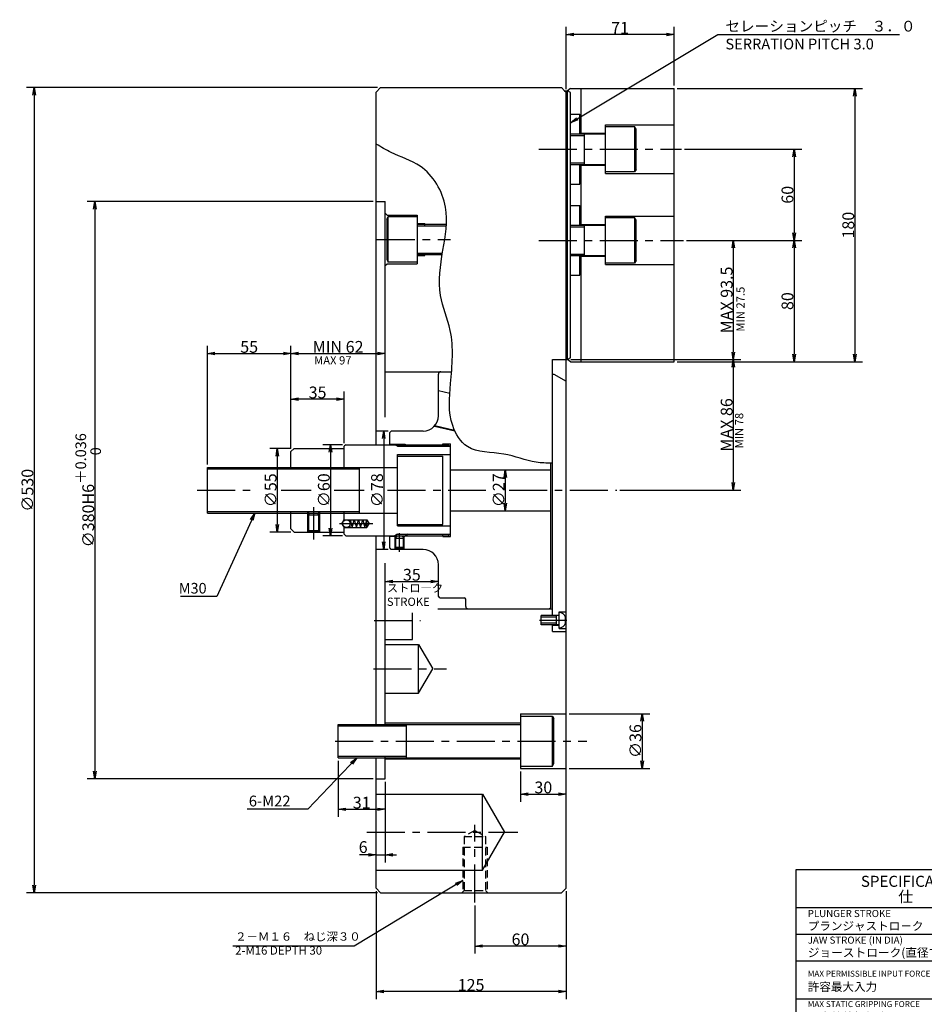
# Model space of a CAD drawing. Extents: x 152 to 1417, y 12 to 996.
# Drawn here: x 152 to 747, y 341 to 989 of the extents above; entities that cross this region are included whole.
import ezdxf

# ---------------------------------------------------------------- set-up
doc = ezdxf.new("R2010")
doc.units = 0
doc.header["$LTSCALE"] = 20
for name, pattern in [('CENTER', [2, 1.25, -0.25, 0.25, -0.25]), ('DASHED', [0.75, 0.5, -0.25]), ('HIDDEN', [0.375, 0.25, -0.125])]:
    doc.linetypes.add(name, pattern=pattern)
doc.layers.get('0').update_dxf_attribs({"linetype": 'CONTINUOUS'})
doc.layers.add('MAIN0', color=7, linetype='CONTINUOUS')
doc.layers.add('MAIN10', color=7, linetype='CONTINUOUS')
doc.styles.add('KNJYOKO', font='TXT', dxfattribs={"bigfont": 'BIGFONT'})
doc.dimstyles.new('MAIN001', dxfattribs={"dimtxt": 7.75, "dimasz": 5, "dimexe": 5, "dimexo": 2, "dimgap": 0.09, "dimtad": 1, "dimdec": 3, "dimtxsty": 'STANDARD', "dimcen": 0.09, "dimaunit": 1, "dimazin": 3, "dimtfac": 0.903226, "dimtdec": 4, "dimtmove": 0, "dimatfit": 3, "dimtvp": 0.564516, "dimtolj": 1, "dimtzin": 0})

# ---------------------------------------------------------------- blocks, each defined once
blk = doc.blocks.new('_OPEN')
at = {"color": 0, "linetype": 'BYBLOCK'}
for p, q in [((-1, 0.166667), (0, 0)), ((0, 0), (-1, -0.166667)), ((0, 0), (-1, 0))]:
    blk.add_line(p, q, dxfattribs=at)
blk = doc.blocks.new('*D12')
at = {"layer": 'MAIN10', "color": 0, "linetype": 'BYBLOCK'}
for p, q in [((387.33, 944.49), (156.33, 944.49)), ((161.33, 939.49), (161.33, 419.49)), ((387.33, 414.49), (156.33, 414.49))]:
    blk.add_line(p, q, dxfattribs=at)
at = {"layer": 'MAIN10', "color": 0, "linetype": 'BYBLOCK', "xscale": 5, "yscale": 5, "zscale": 5}
for p, rotation in [((161.33, 944.49), 90), ((161.33, 414.49), 270)]:
    blk.add_blockref('_OPEN', p, dxfattribs=dict(at, rotation=rotation))
at = {"layer": 'MAIN10', "color": 0, "linetype": 'BYBLOCK', "insert": (156.95, 679.49), "char_height": 7.75, "attachment_point": 5, "rotation": 90}
blk.add_mtext('\\A1;∅530', dxfattribs=at)
blk = doc.blocks.new('*D13')
at = {"layer": 'MAIN10', "color": 0, "linetype": 'BYBLOCK'}
for p, q in [((384.33, 869.49), (196.33, 869.49)), ((201.33, 864.49), (201.33, 494.49)), ((384.33, 489.49), (196.33, 489.49))]:
    blk.add_line(p, q, dxfattribs=at)
at = {"layer": 'MAIN10', "color": 0, "linetype": 'BYBLOCK', "xscale": 5, "yscale": 5, "zscale": 5}
for p, rotation in [((201.33, 869.49), 90), ((201.33, 489.49), 270)]:
    blk.add_blockref('_OPEN', p, dxfattribs=dict(at, rotation=rotation))
at = {"layer": 'MAIN10', "color": 0, "linetype": 'BYBLOCK', "insert": (196.95, 679.49), "char_height": 7.75, "attachment_point": 5, "rotation": 90, "style": 'KNJYOKO'}
blk.add_mtext('\\A1;∅380H6\\H0.903226x;\\S＋0.036^ \u30000;', dxfattribs=at)
blk = doc.blocks.new('*D14')
at = {"layer": 'MAIN10', "color": 0, "linetype": 'BYBLOCK'}
for p, q in [((275.33, 696.49), (275.33, 774.49)), ((330.33, 706.99), (330.33, 774.49)), ((280.33, 769.49), (325.33, 769.49))]:
    blk.add_line(p, q, dxfattribs=at)
at = {"layer": 'MAIN10', "color": 0, "linetype": 'BYBLOCK', "xscale": 5, "yscale": 5, "zscale": 5, "rotation": 180}
blk.add_blockref('_OPEN', (275.33, 769.49), dxfattribs=at)
at = {"layer": 'MAIN10', "color": 0, "linetype": 'BYBLOCK', "xscale": 5, "yscale": 5, "zscale": 5}
blk.add_blockref('_OPEN', (330.33, 769.49), dxfattribs=at)
at = {"layer": 'MAIN10', "color": 0, "linetype": 'BYBLOCK', "insert": (302.83, 773.87), "char_height": 7.75, "attachment_point": 5}
blk.add_mtext('\\A1;55', dxfattribs=at)
blk = doc.blocks.new('*D15')
at = {"layer": 'MAIN10', "color": 0, "linetype": 'BYBLOCK'}
for p, q in [((330.33, 706.99), (330.33, 774.49)), ((335.33, 769.49), (387.33, 769.49))]:
    blk.add_line(p, q, dxfattribs=at)
at = {"layer": 'MAIN10', "color": 0, "linetype": 'BYBLOCK', "xscale": 5, "yscale": 5, "zscale": 5, "rotation": 180}
blk.add_blockref('_OPEN', (330.33, 769.49), dxfattribs=at)
at = {"layer": 'MAIN10', "color": 0, "linetype": 'BYBLOCK', "xscale": 5, "yscale": 5, "zscale": 5}
blk.add_blockref('_OPEN', (392.33, 769.49), dxfattribs=at)
at = {"layer": 'MAIN10', "color": 0, "linetype": 'BYBLOCK', "insert": (361.33, 773.87), "char_height": 7.75, "attachment_point": 5}
blk.add_mtext('\\A1;MIN 62', dxfattribs=at)
blk = doc.blocks.new('*D16')
at = {"layer": 'MAIN10', "color": 0, "linetype": 'BYBLOCK'}
for p, q in [((330.33, 706.99), (330.33, 744.49)), ((360.33, 739.49), (335.33, 739.49)), ((365.33, 710.49), (365.33, 744.49))]:
    blk.add_line(p, q, dxfattribs=at)
at = {"layer": 'MAIN10', "color": 0, "linetype": 'BYBLOCK', "xscale": 5, "yscale": 5, "zscale": 5}
for p, rotation in [((330.33, 739.49), 180), ((365.33, 739.49), 360)]:
    blk.add_blockref('_OPEN', p, dxfattribs=dict(at, rotation=rotation))
at = {"layer": 'MAIN10', "color": 0, "linetype": 'BYBLOCK', "insert": (347.83, 743.87), "char_height": 7.75, "attachment_point": 5}
blk.add_mtext('\\A1;35', dxfattribs=at)
blk = doc.blocks.new('*D17')
at = {"layer": 'MAIN10', "color": 0, "linetype": 'BYBLOCK'}
blk.add_line((471.33, 687.99), (471.33, 670.99), dxfattribs=at)
at = {"layer": 'MAIN10', "color": 0, "linetype": 'BYBLOCK', "xscale": 5, "yscale": 5, "zscale": 5}
for p, rotation in [((471.33, 692.99), 90), ((471.33, 665.99), 270)]:
    blk.add_blockref('_OPEN', p, dxfattribs=dict(at, rotation=rotation))
at = {"layer": 'MAIN10', "color": 0, "linetype": 'BYBLOCK', "insert": (466.95, 679.49), "char_height": 7.75, "attachment_point": 5, "rotation": 90}
blk.add_mtext('\\A1;∅27', dxfattribs=at)
blk = doc.blocks.new('*D18')
at = {"layer": 'MAIN10', "color": 0, "linetype": 'BYBLOCK'}
for p, q in [((394.33, 718.49), (386.33, 718.49)), ((391.33, 713.49), (391.33, 645.49)), ((394.33, 640.49), (386.33, 640.49))]:
    blk.add_line(p, q, dxfattribs=at)
at = {"layer": 'MAIN10', "color": 0, "linetype": 'BYBLOCK', "xscale": 5, "yscale": 5, "zscale": 5}
for p, rotation in [((391.33, 718.49), 90), ((391.33, 640.49), 270)]:
    blk.add_blockref('_OPEN', p, dxfattribs=dict(at, rotation=rotation))
at = {"layer": 'MAIN10', "color": 0, "linetype": 'BYBLOCK', "insert": (386.95, 679.49), "char_height": 7.75, "attachment_point": 5, "rotation": 90}
blk.add_mtext('\\A1;∅78', dxfattribs=at)
blk = doc.blocks.new('*D19')
at = {"layer": 'MAIN10', "color": 0, "linetype": 'BYBLOCK'}
for p, q in [((364.33, 709.49), (351.33, 709.49)), ((356.33, 704.49), (356.33, 654.49)), ((364.33, 649.49), (351.33, 649.49))]:
    blk.add_line(p, q, dxfattribs=at)
at = {"layer": 'MAIN10', "color": 0, "linetype": 'BYBLOCK', "xscale": 5, "yscale": 5, "zscale": 5}
for p, rotation in [((356.33, 709.49), 90), ((356.33, 649.49), 270)]:
    blk.add_blockref('_OPEN', p, dxfattribs=dict(at, rotation=rotation))
at = {"layer": 'MAIN10', "color": 0, "linetype": 'BYBLOCK', "insert": (351.95, 679.49), "char_height": 7.75, "attachment_point": 5, "rotation": 90}
blk.add_mtext('\\A1;∅60', dxfattribs=at)
blk = doc.blocks.new('*D20')
at = {"layer": 'MAIN10', "color": 0, "linetype": 'BYBLOCK'}
for p, q in [((330.33, 706.99), (316.33, 706.99)), ((321.33, 701.99), (321.33, 656.99)), ((330.33, 651.99), (316.33, 651.99))]:
    blk.add_line(p, q, dxfattribs=at)
at = {"layer": 'MAIN10', "color": 0, "linetype": 'BYBLOCK', "xscale": 5, "yscale": 5, "zscale": 5}
for p, rotation in [((321.33, 706.99), 90), ((321.33, 651.99), 270)]:
    blk.add_blockref('_OPEN', p, dxfattribs=dict(at, rotation=rotation))
at = {"layer": 'MAIN10', "color": 0, "linetype": 'BYBLOCK', "insert": (316.95, 679.49), "char_height": 7.75, "attachment_point": 5, "rotation": 90}
blk.add_mtext('\\A1;∅55', dxfattribs=at)
blk = doc.blocks.new('*D21')
at = {"layer": 'MAIN10', "color": 0, "linetype": 'BYBLOCK'}
blk.add_line((397.33, 619.49), (422.33, 619.49), dxfattribs=at)
at = {"layer": 'MAIN10', "color": 0, "linetype": 'BYBLOCK', "xscale": 5, "yscale": 5, "zscale": 5, "rotation": 180}
blk.add_blockref('_OPEN', (392.33, 619.49), dxfattribs=at)
at = {"layer": 'MAIN10', "color": 0, "linetype": 'BYBLOCK', "xscale": 5, "yscale": 5, "zscale": 5}
blk.add_blockref('_OPEN', (427.33, 619.49), dxfattribs=at)
at = {"layer": 'MAIN10', "color": 0, "linetype": 'BYBLOCK', "insert": (409.83, 623.87), "char_height": 7.75, "attachment_point": 5}
blk.add_mtext('\\A1;35', dxfattribs=at)
blk = doc.blocks.new('*D22')
at = {"layer": 'MAIN10', "color": 0, "linetype": 'BYBLOCK'}
for p, q in [((584.33, 943.99), (706.33, 943.99)), ((701.33, 938.99), (701.33, 768.99)), ((584.33, 763.99), (706.33, 763.99))]:
    blk.add_line(p, q, dxfattribs=at)
at = {"layer": 'MAIN10', "color": 0, "linetype": 'BYBLOCK', "xscale": 5, "yscale": 5, "zscale": 5}
for p, rotation in [((701.33, 943.99), 90), ((701.33, 763.99), 270)]:
    blk.add_blockref('_OPEN', p, dxfattribs=dict(at, rotation=rotation))
at = {"layer": 'MAIN10', "color": 0, "linetype": 'BYBLOCK', "insert": (696.95, 853.99), "char_height": 7.75, "attachment_point": 5, "rotation": 90}
blk.add_mtext('\\A1;180', dxfattribs=at)
blk = doc.blocks.new('*D23')
at = {"layer": 'MAIN10', "color": 0, "linetype": 'BYBLOCK'}
for p, q in [((589.21, 903.99), (666.33, 903.99)), ((661.33, 898.99), (661.33, 848.99)), ((590.57, 843.99), (666.33, 843.99))]:
    blk.add_line(p, q, dxfattribs=at)
at = {"layer": 'MAIN10', "color": 0, "linetype": 'BYBLOCK', "xscale": 5, "yscale": 5, "zscale": 5}
for p, rotation in [((661.33, 903.99), 90), ((661.33, 843.99), 270)]:
    blk.add_blockref('_OPEN', p, dxfattribs=dict(at, rotation=rotation))
at = {"layer": 'MAIN10', "color": 0, "linetype": 'BYBLOCK', "insert": (656.95, 873.99), "char_height": 7.75, "attachment_point": 5, "rotation": 90}
blk.add_mtext('\\A1;60', dxfattribs=at)
blk = doc.blocks.new('*D24')
at = {"layer": 'MAIN10', "color": 0, "linetype": 'BYBLOCK'}
for p, q in [((590.57, 843.99), (666.33, 843.99)), ((661.33, 838.99), (661.33, 768.99)), ((584.33, 763.99), (666.33, 763.99))]:
    blk.add_line(p, q, dxfattribs=at)
at = {"layer": 'MAIN10', "color": 0, "linetype": 'BYBLOCK', "xscale": 5, "yscale": 5, "zscale": 5}
for p, rotation in [((661.33, 843.99), 90), ((661.33, 763.99), 270)]:
    blk.add_blockref('_OPEN', p, dxfattribs=dict(at, rotation=rotation))
at = {"layer": 'MAIN10', "color": 0, "linetype": 'BYBLOCK', "insert": (656.95, 803.99), "char_height": 7.75, "attachment_point": 5, "rotation": 90}
blk.add_mtext('\\A1;80', dxfattribs=at)
blk = doc.blocks.new('*D25')
at = {"layer": 'MAIN10', "color": 0, "linetype": 'BYBLOCK'}
for p, q in [((590.57, 843.99), (626.33, 843.99)), ((621.33, 838.99), (621.33, 770.49)), ((514.33, 765.49), (626.33, 765.49))]:
    blk.add_line(p, q, dxfattribs=at)
at = {"layer": 'MAIN10', "color": 0, "linetype": 'BYBLOCK', "xscale": 5, "yscale": 5, "zscale": 5}
for p, rotation in [((621.33, 843.99), 90), ((621.33, 765.49), 270)]:
    blk.add_blockref('_OPEN', p, dxfattribs=dict(at, rotation=rotation))
at = {"layer": 'MAIN10', "color": 0, "linetype": 'BYBLOCK', "insert": (616.95, 804.74), "char_height": 7.75, "attachment_point": 5, "rotation": 90}
blk.add_mtext('\\A1;MAX 93.5', dxfattribs=at)
blk = doc.blocks.new('*D26')
at = {"layer": 'MAIN10', "color": 0, "linetype": 'BYBLOCK'}
for p, q in [((514.33, 765.49), (626.33, 765.49)), ((621.33, 760.49), (621.33, 684.49)), ((546.64, 679.49), (626.33, 679.49))]:
    blk.add_line(p, q, dxfattribs=at)
at = {"layer": 'MAIN10', "color": 0, "linetype": 'BYBLOCK', "xscale": 5, "yscale": 5, "zscale": 5}
for p, rotation in [((621.33, 765.49), 90), ((621.33, 679.49), 270)]:
    blk.add_blockref('_OPEN', p, dxfattribs=dict(at, rotation=rotation))
at = {"layer": 'MAIN10', "color": 0, "linetype": 'BYBLOCK', "insert": (616.95, 722.49), "char_height": 7.75, "attachment_point": 5, "rotation": 90}
blk.add_mtext('\\A1;MAX 86', dxfattribs=at)
blk = doc.blocks.new('*D27')
at = {"layer": 'MAIN10', "color": 0, "linetype": 'BYBLOCK'}
for p, q in [((511.33, 943.49), (511.33, 984.49)), ((577.33, 979.49), (516.33, 979.49)), ((582.33, 945.99), (582.33, 984.49))]:
    blk.add_line(p, q, dxfattribs=at)
at = {"layer": 'MAIN10', "color": 0, "linetype": 'BYBLOCK', "xscale": 5, "yscale": 5, "zscale": 5}
for p, rotation in [((511.33, 979.49), 180), ((582.33, 979.49), 360)]:
    blk.add_blockref('_OPEN', p, dxfattribs=dict(at, rotation=rotation))
at = {"layer": 'MAIN10', "color": 0, "linetype": 'BYBLOCK', "insert": (546.83, 983.87), "char_height": 7.75, "attachment_point": 5}
blk.add_mtext('\\A1;71', dxfattribs=at)
blk = doc.blocks.new('*D28')
at = {"layer": 'MAIN10', "color": 0, "linetype": 'BYBLOCK'}
for p, q in [((513.33, 532.39), (566.33, 532.39)), ((561.33, 527.39), (561.33, 501.39)), ((513.33, 496.39), (566.33, 496.39))]:
    blk.add_line(p, q, dxfattribs=at)
at = {"layer": 'MAIN10', "color": 0, "linetype": 'BYBLOCK', "xscale": 5, "yscale": 5, "zscale": 5}
for p, rotation in [((561.33, 532.39), 90), ((561.33, 496.39), 270)]:
    blk.add_blockref('_OPEN', p, dxfattribs=dict(at, rotation=rotation))
at = {"layer": 'MAIN10', "color": 0, "linetype": 'BYBLOCK', "insert": (556.95, 514.39), "char_height": 7.75, "attachment_point": 5, "rotation": 90}
blk.add_mtext('\\A1;∅36', dxfattribs=at)
blk = doc.blocks.new('*D29')
at = {"layer": 'MAIN10', "color": 0, "linetype": 'BYBLOCK'}
for p, q in [((481.33, 494.39), (481.33, 474.49)), ((486.33, 479.49), (506.33, 479.49))]:
    blk.add_line(p, q, dxfattribs=at)
at = {"layer": 'MAIN10', "color": 0, "linetype": 'BYBLOCK', "xscale": 5, "yscale": 5, "zscale": 5, "rotation": 180}
blk.add_blockref('_OPEN', (481.33, 479.49), dxfattribs=at)
at = {"layer": 'MAIN10', "color": 0, "linetype": 'BYBLOCK', "xscale": 5, "yscale": 5, "zscale": 5}
blk.add_blockref('_OPEN', (511.33, 479.49), dxfattribs=at)
at = {"layer": 'MAIN10', "color": 0, "linetype": 'BYBLOCK', "insert": (496.33, 483.87), "char_height": 7.75, "attachment_point": 5}
blk.add_mtext('\\A1;30', dxfattribs=at)
blk = doc.blocks.new('*D30')
at = {"layer": 'MAIN10', "color": 0, "linetype": 'BYBLOCK'}
for p, q in [((361.33, 501.39), (361.33, 464.49)), ((392.33, 487.49), (392.33, 464.49)), ((366.33, 469.49), (387.33, 469.49))]:
    blk.add_line(p, q, dxfattribs=at)
at = {"layer": 'MAIN10', "color": 0, "linetype": 'BYBLOCK', "xscale": 5, "yscale": 5, "zscale": 5, "rotation": 180}
blk.add_blockref('_OPEN', (361.33, 469.49), dxfattribs=at)
at = {"layer": 'MAIN10', "color": 0, "linetype": 'BYBLOCK', "xscale": 5, "yscale": 5, "zscale": 5}
blk.add_blockref('_OPEN', (392.33, 469.49), dxfattribs=at)
at = {"layer": 'MAIN10', "color": 0, "linetype": 'BYBLOCK', "insert": (376.83, 473.87), "char_height": 7.75, "attachment_point": 5}
blk.add_mtext('\\A1;31', dxfattribs=at)
blk = doc.blocks.new('*D31')
at = {"layer": 'MAIN10', "color": 0, "linetype": 'BYBLOCK'}
for p, q in [((392.33, 487.49), (392.33, 434.49)), ((381.33, 439.49), (375.32, 439.49)), ((386.33, 439.49), (392.33, 439.49)), ((397.33, 439.49), (399.83, 439.49))]:
    blk.add_line(p, q, dxfattribs=at)
at = {"layer": 'MAIN10', "color": 0, "linetype": 'BYBLOCK', "xscale": 5, "yscale": 5, "zscale": 5}
blk.add_blockref('_OPEN', (386.33, 439.49), dxfattribs=at)
at = {"layer": 'MAIN10', "color": 0, "linetype": 'BYBLOCK', "xscale": 5, "yscale": 5, "zscale": 5, "rotation": 180}
blk.add_blockref('_OPEN', (392.33, 439.49), dxfattribs=at)
at = {"layer": 'MAIN10', "color": 0, "linetype": 'BYBLOCK', "insert": (377.82, 444.62), "char_height": 7.75, "attachment_point": 5}
blk.add_mtext('\\A1;6', dxfattribs=at)
blk = doc.blocks.new('*D32')
at = {"layer": 'MAIN10', "color": 0, "linetype": 'BYBLOCK'}
for p, q in [((511.33, 415.49), (511.33, 374.49)), ((451.33, 406.19), (451.33, 374.49)), ((506.33, 379.49), (456.33, 379.49))]:
    blk.add_line(p, q, dxfattribs=at)
at = {"layer": 'MAIN10', "color": 0, "linetype": 'BYBLOCK', "xscale": 5, "yscale": 5, "zscale": 5}
for p, rotation in [((451.33, 379.49), 180), ((511.33, 379.49), 360)]:
    blk.add_blockref('_OPEN', p, dxfattribs=dict(at, rotation=rotation))
at = {"layer": 'MAIN10', "color": 0, "linetype": 'BYBLOCK', "insert": (481.33, 383.87), "char_height": 7.75, "attachment_point": 5}
blk.add_mtext('\\A1;60', dxfattribs=at)
blk = doc.blocks.new('*D33')
at = {"layer": 'MAIN10', "color": 0, "linetype": 'BYBLOCK'}
for p, q in [((386.33, 415.49), (386.33, 344.49)), ((511.33, 415.49), (511.33, 344.49)), ((506.33, 349.49), (391.33, 349.49))]:
    blk.add_line(p, q, dxfattribs=at)
at = {"layer": 'MAIN10', "color": 0, "linetype": 'BYBLOCK', "xscale": 5, "yscale": 5, "zscale": 5}
for p, rotation in [((386.33, 349.49), 180), ((511.33, 349.49), 360)]:
    blk.add_blockref('_OPEN', p, dxfattribs=dict(at, rotation=rotation))
at = {"layer": 'MAIN10', "color": 0, "linetype": 'BYBLOCK', "insert": (448.83, 353.87), "char_height": 7.75, "attachment_point": 5}
blk.add_mtext('\\A1;125', dxfattribs=at)
blk = doc.blocks.new('M1')
at = {"layer": 'MAIN0', "color": 0, "linetype": 'BYBLOCK'}
for p, q in [((662.6, 429.82), (855.1, 429.82)), ((662.6, 192.32), (662.6, 429.82)), ((855.1, 192.32), (855.1, 429.82)), ((662.6, 404.82), (855.1, 404.82)), ((780.1, 192.32), (780.1, 404.82)), ((662.6, 387.32), (855.1, 387.32)), ((662.6, 369.82), (855.1, 369.82)), ((662.6, 344.82), (855.1, 344.82)), ((662.6, 319.82), (855.1, 319.82)), ((662.6, 302.32), (855.1, 302.32)), ((662.6, 284.82), (855.1, 284.82)), ((662.6, 259.82), (855.1, 259.82)), ((662.6, 234.82), (855.1, 234.82)), ((662.6, 217.32), (855.1, 217.32)), ((662.6, 192.32), (855.1, 192.32))]:
    blk.add_line(p, q, dxfattribs=at)
for s, insert, char_height, attachment_point in [('{\\H0.94x;SPECIFICATIONS}', (705.27, 425.72), 7.75, 1), ('{\\H0.75x;PLUNGER STROKE}', (670.29, 403.23), 6.25, 1), ('{\\H0.75x;JAW STROKE (IN DIA)}', (670.29, 385.73), 6.25, 1), ('{\\H0.63x;MAX PERMISSIBLE INPUT FORCE}', (670.29, 363.23), 6.25, 1), ('{\\H0.60x;(}', (785.1, 353.07), 7, 1), ('{\\H0.63x;MAX STATIC GRIPPING FORCE}', (670.29, 343.23), 6.25, 1), ('{\\H0.60x;(}', (785.1, 328.07), 7, 1), ('{\\H0.75x;MAX PERMISSIBLE SPEED}', (670.29, 318.23), 6.25, 1), ('{\\H0.88x;-1}', (842.99, 313.5), 5, 1), ('{\\H0.73x;MASS}', (670.29, 300.73), 6.25, 1), ('2', (847.05, 272.25), 3.5, 7), ('{\\H0.63x;DYNAMIC GRIPPING FORCE}', (670.14, 256.98), 6.25, 1), ('{\\H0.75x;            AT MAX SPEED}', (647.17, 250.27), 6.25, 1), ('{\\H0.60x;(}', (785.1, 243.07), 7, 1), ('{\\H0.75x;OPERATING CYLINDER}', (670.47, 234.54), 6.25, 1), ('{\\H0.63x;MAX PERMISSIBLE OIL PRESS}', (669.48, 212.43), 6.25, 1), ('{\\H0.60x;(}', (785.1, 200.57), 7, 1), ('{\\H0.81x;2}', (845.24, 201.6), 5, 1)]:
    blk.add_mtext(s, dxfattribs=dict(at, insert=insert, char_height=char_height, attachment_point=attachment_point))
at = {"layer": 'MAIN0', "color": 0, "linetype": 'BYBLOCK', "style": 'KNJYOKO'}
for s, insert, char_height, attachment_point in [('{\\H0.93x;仕\u3000\u3000\u3000様}', (729.78, 415.61), 7.75, 1), ('{\\H0.93x;プランジャストロ－ク}', (670.29, 395.48), 6, 1), ('{\\H0.58x;\u3000\u3000\u3000\u3000ｍｍ}', (817.6, 396.82), 7, 1), ('{\\H0.94x;ジョーストローク(直径で)}', (670.29, 377.98), 6, 1), ('{\\H0.58x;\u3000\u3000\u3000\u3000ｍｍ}', (817.6, 379.32), 7, 1), ('{\\H0.58x;\u3000\u3000\u3000\u3000ｋＮ}', (817.6, 363.07), 7, 1), ('{\\H0.93x;許容最大入力\u3000}', (670.29, 355.48), 6, 1), ('{\\H0.60x;\u3000\u3000\u3000ｋｇｆ)}', (815.1, 353.07), 7, 1), ('{\\H0.58x;\u3000\u3000\u3000\u3000ｋＮ}', (817.6, 338.07), 7, 1), ('{\\H0.93x;最大静的把握力\u3000\u3000}', (670.29, 335.48), 6, 1), ('{\\H0.60x;\u3000\u3000\u3000ｋｇｆ)}', (815.1, 328.07), 7, 1), ('{\\H0.93x;許容最高回転速度\u3000}', (670.29, 310.48), 6, 1), ('{\\H0.58x;\u3000\u3000ｍｉｎ}', (817.6, 311.82), 7, 1), ('{\\H0.89x;質量\\P}', (670.29, 292.98), 6, 1), ('{\\H0.58x;\u3000\u3000\u3000\u3000ｋｇ}', (817.6, 294.32), 7, 1), ('{\\H0.75x;MOMENT OF INERTIA\\P慣性モーメント}', (670.47, 278.09), 6.25, 1), ('\u3000\u3000ｋｇ・ｍ', (817.05, 268.75), 7, 7), ('{\\H0.58x;\u3000\u3000\u3000\u3000ｋＮ}', (817.6, 253.07), 7, 1), ('{\\H0.94x;最高回転時の動的把握力}', (670.29, 242.98), 6, 1), ('{\\H0.60x;\u3000\u3000\u3000ｋｇｆ)}', (815.1, 243.07), 7, 1), ('{\\H0.93x;使用シリンダ}', (670.29, 225.48), 6, 1), ('{\\H0.58x;\u3000\u3000\u3000ＭＰａ}', (817.6, 210.57), 7, 1), ('{\\H0.93x;許容最大油圧力}', (669.81, 203.27), 6, 1), ('{\\H0.62x;ｋｇｆ／ｃｍ )}', (815.1, 200.57), 7, 1)]:
    blk.add_mtext(s, dxfattribs=dict(at, insert=insert, char_height=char_height, attachment_point=attachment_point))

msp = doc.modelspace()

# ---------------------------------------------------------------- linework, layer by layer
at = {"layer": 'MAIN0', "color": 3, "linetype": 'CONTINUOUS'}
for p, q in [((389.3254, 944.4912), (386.3254, 941.4912)), ((386.3254, 709.4912), (386.3254, 941.4912)), ((389.3254, 944.4912), (508.3254, 944.4912)), ((508.3254, 944.4912), (510.3254, 942.4912)), ((510.3254, 942.4912), (512.3254, 942.4912)), ((511.3254, 417.4912), (511.3254, 941.4912)), ((514.3254, 943.9912), (512.3254, 942.4912)), ((514.3254, 941.3365), (512.3254, 942.4912)), ((514.3254, 943.9912), (582.3254, 943.9912)), ((514.3254, 766.6459), (514.3254, 941.3365)), ((521.3254, 913.9912), (521.3254, 943.9912)), ((582.3254, 763.9912), (582.3254, 943.9912)), ((514.3254, 926.9912), (520.3254, 926.9912)), ((520.3254, 913.9912), (520.3254, 926.9912)), ((514.3254, 913.9912), (537.3254, 913.9912)), ((521.3254, 914.4912), (537.3254, 914.4912)), ((523.3254, 893.9912), (523.3254, 913.9912)), ((537.3254, 919.9912), (582.3254, 919.9912)), ((537.3254, 887.9912), (537.3254, 919.9912)), ((537.3255, 918.9912), (556.3255, 918.9912)), ((556.3254, 918.9912), (556.3254, 888.9912)), ((557.3255, 917.2591), (556.3254, 918.9912)), ((557.3254, 890.7234), (557.3254, 917.2592)), ((514.3254, 893.9912), (537.3254, 893.9912)), ((520.3254, 880.9912), (520.3254, 893.9912)), ((521.3254, 853.9912), (521.3254, 893.9912)), ((521.3254, 893.4912), (537.3254, 893.4912)), ((556.3255, 888.9912), (537.3254, 888.9912)), ((537.3254, 887.9912), (582.3254, 887.9912)), ((557.3255, 890.7234), (556.3254, 888.9912)), ((514.3254, 880.9912), (520.3254, 880.9912)), ((386.3254, 869.4912), (392.3254, 869.4912)), ((392.3254, 727.5412), (392.3254, 869.4912)), ((514.3254, 866.9912), (520.3254, 866.9912)), ((520.3254, 853.9912), (520.3254, 866.9912)), ((392.3254, 861.7912), (393.5254, 860.5912)), ((393.3254, 857.859), (394.3254, 859.5912)), ((393.3254, 857.859), (393.3254, 831.3232)), ((393.5254, 860.5912), (413.3254, 860.5912)), ((394.3254, 859.5912), (413.3255, 859.5912)), ((394.3254, 829.5912), (394.3254, 859.5912)), ((413.3254, 860.5912), (413.3254, 828.5912)), ((537.3254, 859.9912), (582.3254, 859.9912)), ((537.3254, 827.9912), (537.3254, 859.9912)), ((537.3255, 858.9912), (556.3255, 858.9912)), ((556.3254, 858.9912), (556.3254, 828.9912)), ((557.3255, 857.2591), (556.3254, 858.9912)), ((557.3254, 830.7234), (557.3254, 857.2592)), ((413.3254, 855.0912), (418.3254, 855.0912)), ((413.3254, 854.5912), (432.9284, 854.5912)), ((418.3254, 853.5912), (418.3254, 855.0912)), ((514.3254, 853.9912), (537.3254, 853.9912)), ((521.3254, 854.4912), (537.3254, 854.4912)), ((523.3254, 833.9912), (523.3254, 853.9912)), ((393.3254, 831.3232), (394.3254, 829.5912)), ((413.3254, 829.5912), (394.3254, 829.5912)), ((413.3254, 834.5912), (430.0112, 834.5912)), ((413.3254, 834.0912), (418.3254, 834.0912)), ((418.3254, 834.0912), (418.3254, 835.5912)), ((514.3254, 833.9912), (537.3254, 833.9912)), ((520.3254, 820.9912), (520.3254, 833.9912)), ((521.3254, 763.9912), (521.3254, 833.9912)), ((521.3254, 833.4912), (537.3254, 833.4912)), ((557.3255, 830.7234), (556.3254, 828.9912)), ((392.3254, 827.3912), (393.5254, 828.5912)), ((393.5254, 828.5912), (413.3254, 828.5912)), ((556.3255, 828.9912), (537.3254, 828.9912)), ((537.3254, 827.9912), (582.3254, 827.9912)), ((514.3254, 820.9912), (520.3254, 820.9912)), ((502.3254, 765.4912), (512.3254, 765.4912)), ((502.3254, 596.9912), (502.3254, 765.4912)), ((514.3254, 766.6459), (512.3254, 765.4912)), ((514.3254, 763.9912), (512.3254, 765.4912)), ((514.3254, 763.9912), (582.3254, 763.9912)), ((392.3254, 757.4912), (435.978, 757.4912)), ((427.3254, 728.4912), (427.3254, 755.9912)), ((502.3254, 755.9912), (503.3254, 755.9912)), ((503.3254, 755.9912), (511.3254, 751.3724)), ((427.3254, 745.1804), (434.7741, 743.4608)), ((424.6476, 721.6805), (438.1345, 718.5668)), ((425.0224, 722.1071), (437.8755, 719.1398)), ((396.3254, 718.4912), (395.3254, 717.4912)), ((395.3254, 709.4912), (395.3254, 717.4912)), ((417.3254, 718.4912), (396.3254, 718.4912)), ((332.3254, 706.9912), (330.3254, 704.9912)), ((332.3254, 706.9912), (365.3254, 706.9912)), ((366.3254, 709.4912), (365.3254, 708.4912)), ((365.3254, 693.4912), (365.3254, 708.4912)), ((366.3254, 709.4912), (395.3254, 709.4912)), ((405.7584, 709.4912), (433.8254, 709.4912)), ((430.3254, 709.9912), (435.3254, 709.9912)), ((430.3254, 708.4912), (430.3254, 709.9912)), ((433.8254, 709.4912), (435.3254, 707.9912)), ((435.3254, 648.9912), (435.3254, 709.9912)), ((330.3254, 693.4912), (330.3254, 704.9912)), ((400.3254, 655.9912), (400.3254, 702.9912)), ((400.3254, 702.9912), (435.3254, 702.9912)), ((400.3254, 701.9912), (430.3254, 701.9912)), ((430.3254, 656.9912), (430.3254, 701.9912)), ((275.3254, 694.4912), (400.3254, 694.4912)), ((275.3254, 664.4912), (275.3254, 694.4912)), ((375.3254, 664.4912), (375.3254, 694.4912)), ((501.3254, 602.9912), (501.3254, 697.3746)), ((435.3254, 692.9912), (501.3254, 692.9912)), ((275.3254, 664.4912), (400.3254, 664.4912)), ((330.3254, 653.9912), (330.3254, 665.4912)), ((341.3254, 651.9912), (341.3254, 665.4912)), ((341.3254, 662.9912), (342.8254, 664.4912)), ((349.3254, 662.9912), (341.3254, 662.9912)), ((342.8254, 664.4912), (347.8254, 664.4912)), ((347.8254, 664.4912), (349.3254, 662.9912)), ((349.3254, 651.9912), (349.3254, 665.4912)), ((365.3254, 659.9912), (365.3254, 665.4912)), ((435.3254, 665.9912), (501.3254, 665.9912)), ((363.8821, 657.4912), (365.3254, 659.9912)), ((363.8821, 657.4912), (365.3254, 654.9912)), ((365.3254, 659.9912), (380.3254, 659.9912)), ((365.3254, 654.9912), (380.3254, 654.9912)), ((365.3254, 650.4912), (365.3254, 654.9912)), ((369.2325, 659.9912), (370.6191, 654.9912)), ((369.2325, 654.9912), (369.2325, 659.9912)), ((370.6191, 654.9912), (372.0057, 659.9912)), ((372.0057, 659.9912), (373.3923, 654.9912)), ((373.3923, 654.9912), (374.7789, 659.9912)), ((374.7789, 659.9912), (376.1656, 654.9912)), ((376.1656, 654.9912), (377.5522, 659.9912)), ((377.5522, 659.9912), (378.9388, 654.9912)), ((378.9388, 654.9912), (380.3254, 659.9912)), ((380.3254, 659.9912), (381.7688, 657.4912)), ((380.3254, 654.9912), (380.3254, 659.9912)), ((380.3254, 654.9912), (381.7688, 657.4912)), ((400.3254, 656.9912), (430.3254, 656.9912)), ((400.3254, 655.9912), (435.3254, 655.9912)), ((332.3254, 651.9912), (330.3254, 653.9912)), ((332.3254, 651.9912), (365.3254, 651.9912)), ((341.3254, 653.0912), (349.3254, 653.0912)), ((342.3647, 652.4912), (341.3254, 653.0912)), ((342.3647, 652.4912), (348.2862, 652.4912)), ((349.3254, 653.0912), (348.2862, 652.4912)), ((366.3254, 649.4912), (365.3254, 650.4912)), ((366.3254, 649.4912), (395.3254, 649.4912)), ((386.3254, 525.3912), (386.3254, 649.4912)), ((395.3254, 641.4912), (395.3254, 649.4912)), ((398.8254, 647.9912), (400.3254, 649.4912)), ((398.8254, 640.4912), (398.8254, 649.2412)), ((403.3254, 649.4912), (404.8254, 647.9912)), ((403.5754, 649.2412), (405.3254, 649.2412)), ((404.8254, 640.4411), (404.8254, 649.2412)), ((405.7584, 649.4912), (433.8254, 649.4912)), ((430.3254, 648.9912), (430.3254, 650.4912)), ((430.3254, 648.9912), (435.3254, 648.9912)), ((433.8254, 649.4912), (435.3254, 650.9912)), ((398.8254, 647.9912), (404.8254, 647.9912)), ((398.8254, 641.9912), (404.8254, 641.9912)), ((399.6915, 641.4912), (398.8254, 641.9912)), ((404.8254, 641.9912), (403.9594, 641.4912)), ((396.3254, 640.4912), (395.3254, 641.4912)), ((417.3254, 640.4912), (396.3254, 640.4912)), ((399.6915, 641.4912), (403.9594, 641.4912)), ((392.3254, 524.0382), (392.3254, 631.4412)), ((427.3254, 609.7662), (427.3254, 630.4912)), ((428.3254, 608.7662), (427.3254, 609.7662)), ((428.3254, 608.7662), (444.3254, 608.7662)), ((445.3254, 602.9912), (445.3254, 607.7662)), ((410.3254, 581.2662), (410.3254, 598.8435)), ((426.9223, 601.4912), (502.3254, 601.4912)), ((506.8254, 596.9912), (494.8254, 596.9912)), ((494.8254, 590.9912), (494.8254, 596.9912)), ((502.3254, 597.2912), (506.8254, 597.2912)), ((504.8254, 596.9912), (504.8254, 590.9912)), ((506.8254, 588.4912), (506.8254, 599.4912)), ((506.8254, 599.4912), (511.3254, 599.4912)), ((506.8254, 588.7412), (506.8254, 599.2412)), ((506.8254, 590.9912), (494.8254, 590.9912)), ((502.3254, 586.4912), (502.3254, 590.9912)), ((502.3254, 590.6912), (506.8254, 590.6912)), ((511.0254, 591.9912), (511.0254, 595.9912)), ((502.3254, 586.4912), (511.3254, 586.4912)), ((506.8254, 588.4912), (511.3254, 588.4912)), ((392.3254, 581.2662), (410.3254, 581.2662)), ((392.3254, 577.9912), (414.3254, 577.9912)), ((414.3254, 545.9912), (414.3254, 577.9912)), ((414.3254, 577.9912), (423.563, 561.9912)), ((414.3254, 545.9912), (423.563, 561.9912)), ((392.3254, 545.9912), (414.3254, 545.9912)), ((481.3254, 532.3912), (511.3254, 532.3912)), ((481.3254, 532.3912), (481.3254, 496.3912)), ((361.3254, 525.3912), (481.3254, 525.3912)), ((361.3254, 503.3912), (361.3254, 525.3912)), ((392.3254, 526.3912), (481.3254, 526.3912)), ((406.3254, 503.3912), (406.3254, 525.3912)), ((481.3254, 530.8912), (502.3254, 530.8912)), ((502.3254, 497.8912), (502.3254, 530.8912)), ((502.3254, 530.8912), (503.3254, 529.1591)), ((503.3254, 499.6232), (503.3254, 529.1591)), ((361.3254, 503.3912), (481.3254, 503.3912)), ((386.3254, 417.4912), (386.3254, 503.3912)), ((392.3254, 489.4912), (392.3254, 504.7442)), ((481.3254, 502.3912), (392.3254, 502.3912)), ((502.3254, 497.8912), (503.3254, 499.6232)), ((481.3254, 497.8912), (502.3254, 497.8912)), ((481.3254, 496.3912), (511.3254, 496.3912)), ((386.3254, 489.4912), (392.3254, 489.4912)), ((386.3254, 479.4912), (456.3254, 479.4912)), ((456.3254, 429.4912), (456.3254, 479.4912)), ((456.3254, 479.4912), (470.7592, 454.4912)), ((456.3254, 429.4912), (470.7592, 454.4912)), ((386.3254, 429.4912), (456.3254, 429.4912)), ((389.3254, 414.4912), (386.3254, 417.4912)), ((508.3254, 414.4912), (511.3254, 417.4912)), ((389.3254, 414.4912), (508.3254, 414.4912))]:
    msp.add_line(p, q, dxfattribs=at)
at = {"layer": 'MAIN0', "color": 3, "linetype": 'DASHED'}
msp.add_line((510.3254, 942.4912), (511.3254, 941.4912), dxfattribs=at)
at = {"layer": 'MAIN0', "color": 12, "linetype": 'CONTINUOUS'}
for p, q in [((512.3254, 765.4912), (512.3254, 942.4912)), ((514.3254, 912.9912), (523.3254, 912.9912)), ((514.3254, 894.9912), (523.3254, 894.9912)), ((413.3254, 853.5912), (432.64, 853.5912)), ((514.3254, 852.9912), (523.3254, 852.9912)), ((413.3254, 835.5912), (430.0112, 835.5912)), ((514.3254, 834.9912), (523.3254, 834.9912)), ((395.3254, 709.7412), (405.3254, 709.7412)), ((395.3254, 709.4912), (405.7584, 709.4912)), ((400.3254, 708.4912), (398.5934, 709.4912)), ((400.3254, 708.4912), (434.8254, 708.4912)), ((405.3254, 709.7412), (407.4905, 708.4912)), ((275.3254, 693.4912), (375.3254, 693.4912)), ((275.3254, 665.4912), (375.3254, 665.4912)), ((342.0019, 651.9912), (342.0019, 665.4912)), ((348.6489, 651.9912), (348.6489, 665.4912)), ((395.3254, 649.4912), (405.7584, 649.4912)), ((395.3254, 649.2412), (400.0754, 649.2412)), ((400.3254, 650.4912), (398.5934, 649.4912)), ((399.3669, 640.4912), (399.3669, 649.2412)), ((400.3254, 650.4912), (434.8254, 650.4912)), ((400.3254, 649.4912), (403.3254, 649.4912)), ((404.2839, 640.4807), (404.2839, 649.2412)), ((407.4905, 650.4912), (405.3254, 649.2412)), ((504.8254, 595.9912), (494.8254, 595.9912)), ((504.8254, 591.9912), (494.8254, 591.9912)), ((361.3254, 524.3912), (406.3254, 524.3912)), ((361.3254, 504.3912), (406.3254, 504.3912))]:
    msp.add_line(p, q, dxfattribs=at)
at = {"layer": 'MAIN0', "color": 12, "linetype": 'CENTER'}
for p, q in [((493.4364, 903.9912), (587.2093, 903.9912)), ((386.8329, 844.5912), (435.2063, 844.5912)), ((493.4364, 843.9912), (588.5733, 843.9912)), ((268.5851, 679.4912), (308.5754, 679.4912)), ((323.8254, 679.4912), (343.5754, 679.4912)), ((358.8254, 679.4912), (378.5754, 679.4912)), ((393.8254, 679.4912), (458.5754, 679.4912)), ((473.8254, 679.4912), (544.6428, 679.4912)), ((345.3254, 647.0545), (345.3254, 668.4426)), ((384.0796, 657.4912), (362.334, 657.4912)), ((401.8254, 639.0195), (401.8254, 651.3416)), ((385.0717, 593.7662), (415.5598, 593.7662)), ((493.7664, 593.9912), (511.8635, 593.9912)), ((384.5841, 561.9912), (432.7479, 561.9912)), ((359.3369, 514.3912), (524.9325, 514.3912)), ((380.2023, 454.4912), (479.5359, 454.4912)), ((451.3254, 408.1914), (451.3254, 459.3277))]:
    msp.add_line(p, q, dxfattribs=at)
at = {"layer": 'MAIN0', "color": 12, "linetype": 'HIDDEN'}
for p, q in [((451.3254, 455.5326), (444.3254, 451.4912)), ((451.3254, 455.5326), (458.3254, 451.4912)), ((444.3254, 451.4912), (444.3254, 416.0912)), ((444.3254, 451.4912), (458.3254, 451.4912)), ((458.3254, 451.4912), (458.3254, 416.0912)), ((443.3254, 444.4912), (443.3254, 415.0912)), ((443.3254, 444.4912), (459.3254, 444.4912)), ((459.3254, 444.4912), (459.3254, 415.0912)), ((444.3254, 416.0912), (442.7254, 414.4912)), ((444.3254, 416.0912), (458.3254, 416.0912)), ((458.3254, 416.0912), (459.9254, 414.4912))]:
    msp.add_line(p, q, dxfattribs=at)
at = {"layer": 'MAIN0', "color": 3, "linetype": 'CONTINUOUS'}
msp.add_circle((366.7688, 657.4912), 2.5, dxfattribs=at)
for centre, radius, start, end in [((428.8254, 755.9912), 1.5, 90, 180), ((417.3254, 728.4912), 10, 270, 360), ((417.3254, 630.4912), 10, 0, 90), ((444.3254, 607.7662), 1, 0, 90), ((446.8254, 602.9912), 1.5, 180, 270), ((499.8254, 602.9912), 1.5, 270, 360), ((506.1204, 593.9912), 5.2971, 22.1827978, 82.351111), ((506.1204, 593.9912), 5.2971, 277.648889, 337.8172022)]:
    msp.add_arc(centre, radius, start, end, dxfattribs=at)
at = {"layer": 'MAIN0', "color": 12, "linetype": 'CONTINUOUS'}
msp.add_open_spline([(501.9386, 697.2981), (498.4714, 697.3663), (487.6141, 697.5799), (470.2846, 705.4127), (446.6749, 703.4318), (433.1897, 725.3937), (435.4204, 752.1599), (438.3843, 781.4772), (425.8543, 809.2988), (430.0445, 837.0602), (435.6546, 866.9188), (419.954, 893.8038), (398.8595, 899.7864), (389.6593, 905.3776), (386.4354, 907.3369)], degree=3, knots=[0, 0, 0, 0, 10.32114087, 32.3208341, 56.70753296, 73.52627201, 101.36906339, 136.28487136, 160.12768808, 189.88716216, 218.291587, 250.14179554, 271.10289254, 282.4103553, 282.4103553, 282.4103553, 282.4103553], dxfattribs=at)

# ---------------------------------------------------------------- block references
at = {"layer": 'MAIN0', "color": 3, "linetype": 'CONTINUOUS'}
msp.add_blockref('M1', (0, 0), dxfattribs=at)

# ---------------------------------------------------------------- texts
at = {"layer": 'MAIN0', "color": 3, "linetype": 'CONTINUOUS', "char_height": 7.75, "attachment_point": 1, "style": 'KNJYOKO'}
for s, insert in [('{\\H0.91x;{セレーションピッチ\u3000３．０\\PSERRATION PITCH 3.0}}', (616.1404, 988.4912)), ('{\\H0.71x;{２－Ｍ１６\u3000ねじ深３０\\P2-M16 DEPTH 30}}', (293.6104, 388.4912))]:
    msp.add_mtext(s, dxfattribs=dict(at, insert=insert))
at = {"layer": 'MAIN0', "color": 4, "linetype": 'CONTINUOUS', "char_height": 7.75, "attachment_point": 1, "rotation": 90}
for s, insert in [('{\\H0.70x;{MIN 27.5}}', (623.3387, 783.9132)), ('{\\H0.70x;{MIN 78}}', (622.4509, 707.0325))]:
    msp.add_mtext(s, dxfattribs=dict(at, insert=insert))
at = {"layer": 'MAIN0', "color": 4, "linetype": 'CONTINUOUS', "insert": (345.5409, 767.7021), "char_height": 7.75, "attachment_point": 1}
msp.add_mtext('{\\H0.70x;{MAX 97}}', dxfattribs=at)
at = {"layer": 'MAIN0', "color": 3, "linetype": 'CONTINUOUS', "char_height": 7.75, "attachment_point": 1}
for s, insert in [('{\\H0.90x;{M30}}', (256.5354, 618.4912)), ('{\\H0.92x;{6-M22}}', (302.5854, 478.4912))]:
    msp.add_mtext(s, dxfattribs=dict(at, insert=insert))
at = {"layer": 'MAIN0', "color": 4, "linetype": 'CONTINUOUS', "insert": (393.4223, 617.8435), "char_height": 7.75, "attachment_point": 1, "style": 'KNJYOKO'}
msp.add_mtext('{\\H0.70x;{ストロ―ク\\PSTROKE}}', dxfattribs=at)

# ---------------------------------------------------------------- dimensions: what is measured, and where the dimension line sits
at = {"layer": 'MAIN10', "color": 3, "linetype": 'CONTINUOUS'}
for base, p1, p2, picture, middle in [((582.3254, 979.4912), (511.3254, 941.4912), (582.3254, 943.9912), '*D27', (546.8254, 979.9912)), ((275.3254, 769.4912), (330.3254, 704.9912), (275.3254, 694.4912), '*D14', (302.8254, 769.9912)), ((365.3254, 739.4912), (330.3254, 704.9912), (365.3254, 708.4912), '*D16', (347.8254, 739.9912)), ((392.3254, 619.4912), (427.3254, 630.4912), (392.3254, 631.4412), '*D21', (409.8254, 619.9912)), ((361.3254, 469.4912), (392.3254, 489.4912), (361.3254, 503.3912), '*D30', (376.8254, 469.9912)), ((481.3254, 479.4912), (511.3254, 417.4912), (481.3254, 496.3912), '*D29', (496.3254, 479.9912)), ((511.3254, 349.4912), (386.3254, 417.4912), (511.3254, 417.4912), '*D33', (448.8254, 349.9912)), ((511.3254, 379.4912), (451.3254, 408.1914), (511.3254, 417.4912), '*D32', (481.3254, 379.9912))]:
    dim = msp.add_linear_dim(base=base, p1=p1, p2=p2, dimstyle='MAIN001', override={"dimasz": 5, "dimblk1": 'OPEN', "dimblk2": 'OPEN', "dimsah": 1}, dxfattribs=at)
    dim.commit()
    dim.dimension.update_dxf_attribs({"geometry": picture, "text_midpoint": middle})
for base, p1, p2, text, override, picture, middle in [((161.3254, 944.4912), (389.3254, 414.4912), (389.3254, 944.4912), '\\A1;∅530', {"dimasz": 5, "dimblk1": 'OPEN', "dimblk2": 'OPEN', "dimsah": 1}, '*D12', (160.8254, 679.4912)), ((201.3254, 869.4912), (386.3254, 489.4912), (386.3254, 869.4912), '\\A1;∅380H6\\H0.903226x;\\S＋0.036^ \u30000;', {"dimasz": 5, "dimtxsty": 'KNJYOKO', "dimblk1": 'OPEN', "dimblk2": 'OPEN', "dimsah": 1, "dimtol": 1, "dimtp": 0.036, "dimtm": 0, "dimtdec": 3}, '*D13', (200.8254, 672.4162)), ((621.3254, 843.9912), (512.3254, 765.4912), (588.5733, 843.9912), '\\A1;MAX 93.5', {"dimasz": 5, "dimblk1": 'OPEN', "dimblk2": 'OPEN', "dimsah": 1}, '*D25', (620.8254, 804.7412)), ((621.3254, 765.4912), (544.6428, 679.4912), (512.3254, 765.4912), '\\A1;MAX 86', {"dimasz": 5, "dimblk1": 'OPEN', "dimblk2": 'OPEN', "dimsah": 1}, '*D26', (620.8254, 722.4912)), ((391.3254, 718.4912), (396.3254, 640.4912), (396.3254, 718.4912), '\\A1;∅78', {"dimasz": 5, "dimblk1": 'OPEN', "dimblk2": 'OPEN', "dimsah": 1}, '*D18', (390.8254, 679.4912)), ((321.3254, 706.9912), (332.3254, 651.9912), (332.3254, 706.9912), '\\A1;∅55', {"dimasz": 5, "dimblk1": 'OPEN', "dimblk2": 'OPEN', "dimsah": 1}, '*D20', (320.8254, 679.4912)), ((356.3254, 709.4912), (366.3254, 649.4912), (366.3254, 709.4912), '\\A1;∅60', {"dimasz": 5, "dimblk1": 'OPEN', "dimblk2": 'OPEN', "dimsah": 1}, '*D19', (355.8254, 679.4912)), ((471.3254, 692.9912), (435.3254, 665.9912), (435.3254, 692.9912), '\\A1;∅27', {"dimasz": 5, "dimblk1": 'OPEN', "dimblk2": 'OPEN', "dimsah": 1}, '*D17', (470.8254, 679.4912)), ((561.3254, 532.3912), (511.3254, 496.3912), (511.3254, 532.3912), '\\A1;∅36', {"dimasz": 5, "dimblk1": 'OPEN', "dimblk2": 'OPEN', "dimsah": 1}, '*D28', (560.8254, 514.3912))]:
    dim = msp.add_linear_dim(base=base, p1=p1, p2=p2, angle=90, text=text, dimstyle='MAIN001', override=override, dxfattribs=at)
    dim.commit()
    dim.dimension.update_dxf_attribs({"geometry": picture, "text_midpoint": middle})
for base, p1, p2, picture, middle in [((701.3254, 943.9912), (582.3254, 763.9912), (582.3254, 943.9912), '*D22', (700.8254, 853.9912)), ((661.3254, 903.9912), (588.5733, 843.9912), (587.2093, 903.9912), '*D23', (660.8254, 873.9912)), ((661.3254, 843.9912), (582.3254, 763.9912), (588.5733, 843.9912), '*D24', (660.8254, 803.9912))]:
    dim = msp.add_linear_dim(base=base, p1=p1, p2=p2, angle=90, dimstyle='MAIN001', override={"dimasz": 5, "dimblk1": 'OPEN', "dimblk2": 'OPEN', "dimsah": 1}, dxfattribs=at)
    dim.commit()
    dim.dimension.update_dxf_attribs({"geometry": picture, "text_midpoint": middle})
dim = msp.add_linear_dim(base=(330.3254, 769.4912), p1=(392.3254, 727.5412), p2=(330.3254, 704.9912), text='\\A1;MIN 62', dimstyle='MAIN001', override={"dimasz": 5, "dimblk1": 'OPEN', "dimblk2": 'OPEN', "dimsah": 1}, dxfattribs=at)
dim.commit()
dim.dimension.update_dxf_attribs({"geometry": '*D15', "text_midpoint": (361.3254, 769.9912)})
dim = msp.add_linear_dim(base=(386.3254, 439.4912), p1=(392.3254, 489.4912), p2=(386.3254, 503.3912), dimstyle='MAIN001', override={"dimasz": 5, "dimblk1": 'OPEN', "dimblk2": 'OPEN', "dimsah": 1, "dimatfit": 0}, dxfattribs=at)
dim.commit()
dim.dimension.update_dxf_attribs({"geometry": '*D31', "text_midpoint": (377.8194, 440.7412), "dimtype": 160})

# ---------------------------------------------------------------- leaders
at = {"layer": 'MAIN0', "color": 3, "linetype": 'CONTINUOUS', "annotation_type": 0, "has_hookline": 1}
for points, hookline_direction, text_width in [([(514.3254, 921.4412), (611.1394, 979.4912), (616.1394, 979.4912)], 0, 114.5192), ([(306.5768, 664.4912), (281.5094, 609.4912), (276.5094, 609.4912)], 1, 18.9321), ([(373.6001, 503.3912), (341.5094, 469.4912), (336.5094, 469.4912)], 1, 34.971), ([(443.3254, 422.7142), (371.8594, 379.4912), (366.8594, 379.4912)], 1, 74.6768)]:
    msp.add_leader(points, dimstyle='MAIN001', override={"dimgap": 0, "dimtad": 1, "dimldrblk": 'OPEN'}, dxfattribs=dict(at, hookline_direction=hookline_direction, text_width=text_width))

doc.saveas('drawing.dxf')
